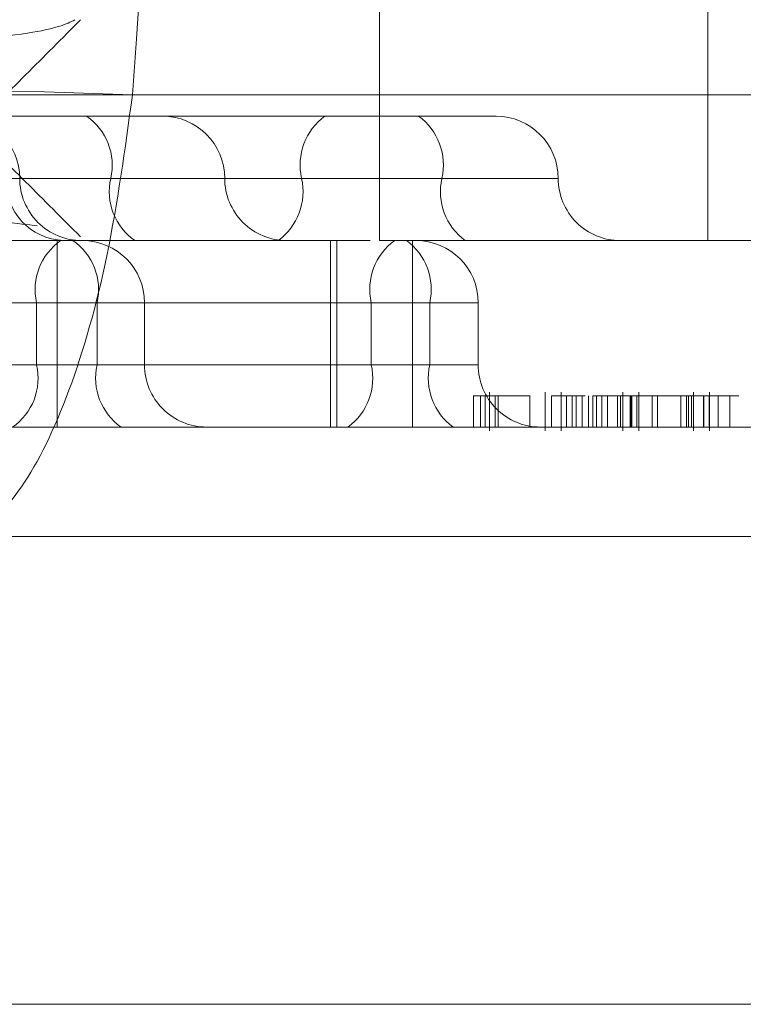
# Model space of a CAD drawing. Units: inches. Extents: x 0.3 to 10.6, y 0.4 to 8.2.
# Drawn here: x 6.5 to 6.5, y 5.6 to 5.6 of the extents above; entities that cross this region are included whole.
import ezdxf

# ---------------------------------------------------------------- set-up
doc = ezdxf.new("R2010")
doc.units = ezdxf.units.IN
doc.header["$MEASUREMENT"] = 0
doc.linetypes.add('HIDDEN', pattern=[0.07500000000000001, 0.05, -0.025])

msp = doc.modelspace()

# ---------------------------------------------------------------- linework, layer by layer
at = {"color": 7, "linetype": 'HIDDEN', "lineweight": 0}
for p, q in [((6.455480888559151, 5.592941660806501), (6.455480888559151, 5.594201503326186)), ((6.457144991948867, 5.592941660806501), (6.457144991948867, 5.594201503326186)), ((6.452908053604069, 5.593680339648332), (6.458567615105784, 5.593680339648332)), ((6.459920846671594, 5.593680339648332), (6.454229207345047, 5.593680339648332)), ((6.453342714058671, 5.593571582066344), (6.455678740099575, 5.593571582066344)), ((6.455678740099575, 5.593571582066344), (6.456071580286606, 5.593571582066344)), ((6.452195347148696, 5.593256621436423), (6.454119174337145, 5.593256621436423)), ((6.452195347148696, 5.593256621436423), (6.455086037417548, 5.593256621436423)), ((6.455797280635981, 5.593256621436423), (6.452368608496501, 5.593256621436423)), ((6.453384088693442, 5.593256621436423), (6.454696491378443, 5.593256621436423)), ((6.455086037417548, 5.593256621436423), (6.456386518889915, 5.593256621436423)), ((6.451079345986781, 5.592941660806501), (6.455433539369136, 5.592941660806501)), ((6.45384695627051, 5.592941660806501), (6.45384695627051, 5.591996778916737)), ((6.455232399248903, 5.591996778916737), (6.455232399248903, 5.592941660806501)), ((6.455264568766464, 5.591996778916737), (6.455264568766464, 5.592941660806501)), ((6.455480888559151, 5.592941660806501), (6.457138865890238, 5.592941660806501)), ((6.455647729998284, 5.592941660806501), (6.455647729998284, 5.591996778916737)), ((6.457138865890238, 5.592941660806501), (6.461493059272593, 5.592941660806501)), ((6.451477247912617, 5.592626700176581), (6.453743566626967, 5.592626700176581)), ((6.454049852311845, 5.592626700176581), (6.451477247912617, 5.592626700176581)), ((6.455439384298362, 5.592626700176581), (6.451477247912617, 5.592626700176581)), ((6.451650509260423, 5.592626700176581), (6.455735735639376, 5.592626700176581)), ((6.453743566626967, 5.592626700176581), (6.454290401079053, 5.592626700176581)), ((6.453743566626967, 5.592626700176581), (6.453743566626967, 5.592311739546659)), ((6.454049852311845, 5.592626700176581), (6.454049852311845, 5.592311739546659)), ((6.454290410256807, 5.592311739546659), (6.454290410256807, 5.592626700176581)), ((6.455439384298362, 5.592626700176581), (6.455439384298362, 5.592311739546659)), ((6.455439384298362, 5.592626700176581), (6.455981251578516, 5.592626700176581)), ((6.455735735639376, 5.592626700176581), (6.455735735639376, 5.592311739546659)), ((6.455981260756272, 5.592311739546659), (6.455981260756272, 5.592626700176581)), ((6.453743566626967, 5.592311739546659), (6.449681383911797, 5.592311739546659)), ((6.449987669596674, 5.592311739546659), (6.454049852311845, 5.592311739546659)), ((6.451354157919409, 5.592311739546659), (6.455439384298362, 5.592311739546659)), ((6.455735735639376, 5.592311739546659), (6.451650509260423, 5.592311739546659)), ((6.453743566626967, 5.592311739546659), (6.454290401079053, 5.592311739546659)), ((6.455439384298362, 5.592311739546659), (6.455981251578516, 5.592311739546659)), ((6.456039049599442, 5.592173944271067), (6.456039049599442, 5.591977093877368)), ((6.456320791122687, 5.592173944271067), (6.456320791122687, 5.591977093877368)), ((6.456401289091667, 5.592173944271067), (6.456401289091667, 5.591977093877368)), ((6.456714143709639, 5.591977093877368), (6.456714143709639, 5.592173944271067)), ((6.4567949168587, 5.591977093877368), (6.4567949168587, 5.592173944271067)), ((6.457071394823459, 5.591977093877368), (6.457071394823459, 5.592173944271067)), ((6.457152456775867, 5.591977093877368), (6.457152456775867, 5.592173944271067)), ((6.455957308987638, 5.592154259231698), (6.455957308987638, 5.591996778916737)), ((6.455992198823164, 5.592154259231698), (6.455992198823164, 5.591996778916737)), ((6.456016260585833, 5.592154259231698), (6.456016260585833, 5.591996778916737)), ((6.456067197914874, 5.592154259231698), (6.456067197914874, 5.591996778916737)), ((6.456082933787896, 5.592154259231698), (6.456082933787896, 5.591996778916737)), ((6.456242007521769, 5.592154259231698), (6.456242007521769, 5.591996778916737)), ((6.456352902098003, 5.592154259231698), (6.456352902098003, 5.591996778916737)), ((6.456428791668503, 5.592154259231698), (6.456428791668503, 5.591996778916737)), ((6.456457038767654, 5.592154259231698), (6.456457038767654, 5.591996778916737)), ((6.456477608015948, 5.592154259231698), (6.456477608015948, 5.591996778916737)), ((6.456508141380477, 5.592154259231698), (6.456508141380477, 5.591996778916737)), ((6.456539705595407, 5.592154259231698), (6.456539705595407, 5.591996778916737)), ((6.456562051077356, 5.592154259231698), (6.456702627995528, 5.592154259231698)), ((6.456562051077356, 5.592154259231698), (6.456562051077356, 5.591996778916737)), ((6.456581352470951, 5.592154259231698), (6.456581352470951, 5.591996778916737)), ((6.456608094238877, 5.592154259231698), (6.456608094238877, 5.591996778916737)), ((6.456636872073307, 5.592154259231698), (6.456636872073307, 5.591996778916737)), ((6.456686311454305, 5.592154259231698), (6.456686311454305, 5.591996778916737)), ((6.456702627995528, 5.592154259231698), (6.456755819261865, 5.592154259231698)), ((6.456702627995528, 5.592154259231698), (6.456702627995528, 5.591996778916737)), ((6.456750853358312, 5.592154259231698), (6.456750853358312, 5.591996778916737)), ((6.456755819261865, 5.592154259231698), (6.456755819261865, 5.591996778916737)), ((6.456755819261865, 5.592154259231698), (6.456784730139884, 5.592154259231698)), ((6.456759470223183, 5.592154259231698), (6.456759470223183, 5.591996778916737)), ((6.456784730139884, 5.592154259231698), (6.457007943489685, 5.592154259231698)), ((6.456784730139884, 5.592154259231698), (6.456784730139884, 5.591996778916737)), ((6.456831514550578, 5.592154259231698), (6.456889394082448, 5.592154259231698)), ((6.456863090718795, 5.592154259231698), (6.456863090718795, 5.591996778916737)), ((6.456889394082448, 5.592154259231698), (6.456889394082448, 5.591996778916737)), ((6.457007943489685, 5.592154259231698), (6.457036973098211, 5.592154259231698)), ((6.457007943489685, 5.592154259231698), (6.457007943489685, 5.591996778916737)), ((6.457036973098211, 5.592154259231698), (6.457124358750048, 5.592154259231698)), ((6.457036973098211, 5.592154259231698), (6.457036973098211, 5.591996778916737)), ((6.457046064885103, 5.592154259231698), (6.457046064885103, 5.591996778916737)), ((6.457062357308657, 5.592154259231698), (6.457062357308657, 5.591996778916737)), ((6.457122191916612, 5.592154259231698), (6.457122191916612, 5.591996778916737)), ((6.457124358750048, 5.592154259231698), (6.457150954383216, 5.592154259231698)), ((6.457124358750048, 5.592154259231698), (6.457124358750048, 5.591996778916737)), ((6.457150954383216, 5.592154259231698), (6.457302621700018, 5.592154259231698)), ((6.457150954383216, 5.592154259231698), (6.457150954383216, 5.591996778916737)), ((6.457151188504223, 5.592154259231698), (6.457151188504223, 5.591996778916737)), ((6.457196700875306, 5.592154259231698), (6.457196700875306, 5.591996778916737)), ((6.457257096114874, 5.592154259231698), (6.457257096114874, 5.591996778916737)), ((6.451079345986781, 5.591996778916737), (6.461493059272593, 5.591996778916737)), ((6.459401344850092, 5.591441660806502), (6.44622584966829, 5.591441660806502)), ((6.460366131362027, 5.589072500697109), (6.446489737043128, 5.589072500697109)), ((6.44846992012619, 5.589072500697109), (6.461775565917343, 5.589072500697109))]:
    msp.add_line(p, q, dxfattribs=at)
at = {"color": 7, "linetype": 'HIDDEN', "lineweight": 0, "flags": 128}
msp.add_lwpolyline([(6.452586597359309, 5.593523707624486), (6.452494242796353, 5.59357191999088), (6.45249544688333, 5.593614370336612), (6.452590164244791, 5.593649458940502), (6.452774825501813, 5.593675863505126), (6.453042471782359, 5.593692588986968), (6.453383016963064, 5.593699005094162), (6.453783627760029, 5.593694870038749), (6.454229207345047, 5.593680339648332)], dxfattribs=at)
at = {"color": 7, "linetype": 'HIDDEN', "lineweight": 0}
for centre, radius, start, end in [((6.453342714058671, 5.593256621436423), 0.0003149606299217567, 0, 90), ((6.453824862834256, 5.593323447606966), 0.000301802912182758, 347.2073610966037, 55.30299931304722), ((6.454381552775136, 5.593256621436423), 0.0003149606299217567, 0, 90), ((6.455384154371885, 5.593324207931004), 0.0003056822741227301, 125.9770401244773, 192.7736771257512), ((6.455499163681644, 5.593324207931001), 0.0003056822741242246, 347.2263228747375, 54.02295987595077), ((6.456071580286606, 5.593256621436423), 0.0003149606299217567, 0, 90), ((6.453892039204796, 5.593245467773525), 0.0003040454038178136, 177.8976783656359, 267.7307443242423), ((6.453972635318515, 5.593256621436423), 0.0003149606299217567, 180, 270.0000000000008), ((6.454413485840033, 5.59318979526588), 0.0003018029121821538, 167.2073610965656, 235.3029993131867), ((6.455011474034977, 5.593256621436423), 0.0003149606299217567, 180, 270.0000000000008), ((6.454787920463207, 5.593189034941844), 0.0003056822741268334, 305.9770401247237, 12.77367712507925), ((6.456095397590322, 5.593189034941844), 0.0003056822741268334, 167.2263228749208, 234.022959875278), ((6.45670150154645, 5.593256621436423), 0.0003149606299217567, 180, 270.0000000000008), ((6.454037878129853, 5.592693526347123), 0.000301802912179963, 124.6970006864942, 192.7926389033454), ((6.45375554080896, 5.592693526347123), 0.000301802912179963, 347.2073610966561, 55.30299931350577), ((6.453975449626886, 5.592626700176581), 0.0003149606299217567, 0, 90), ((6.455737501252699, 5.59269428667116), 0.0003056822741223374, 125.9770401243426, 192.7736771254264), ((6.455437618685046, 5.592694286671162), 0.0003056822741169784, 347.226322873956, 54.02295987640483), ((6.45566630012635, 5.592626700176581), 0.0003149606299217567, 0, 90), ((6.453449255124085, 5.592244913376113), 0.0003018029121774351, 304.6970006864098, 12.79263890415172), ((6.454344163814729, 5.592244913376113), 0.0003018029121781513, 167.2073610958856, 235.3029993134533), ((6.454605370886729, 5.592311739546659), 0.0003149606299217567, 180, 270.0000000000008), ((6.455141267344028, 5.592244153052076), 0.0003056822741205243, 305.9770401242696, 12.7736771261855), ((6.456033852593716, 5.592244153052081), 0.0003056822741265087, 167.2263228750463, 234.0229598756452), ((6.456296221386192, 5.592311739546659), 0.0003149606299217567, 180, 270.0000000000008)]:
    msp.add_arc(centre, radius, start, end, dxfattribs=at)
msp.add_ellipse((6.253305536882651, 6.675107543265132), major_axis=(0.0885184309950855, 2.776830480511204), ratio=0.09183152042451156, start_param=4.315287458327526, end_param=4.317055106720845, dxfattribs=at)
for points, knots in [([(6.453937279960976, 5.594058974738734), (6.453892922030376, 5.594038367109996), (6.453797219731027, 5.593993906121223), (6.453089117650018, 5.593923697584124), (6.452053116616039, 5.593860818782133), (6.450824121816569, 5.593784684435888), (6.449601279853568, 5.593717225590884), (6.448553528537298, 5.593649922732872), (6.447905751715457, 5.593573314482853), (6.447641491213197, 5.593529916692734), (6.447741684577267, 5.593503278102837), (6.447753901831312, 5.593500029879531)], [0, 0, 0, 0, 0.1090896187430987, 0.2353610100351587, 0.3576938789136183, 0.4850715684806536, 0.6091863141706979, 0.733301059860746, 0.8606787494277889, 0.9830116183062465, 1, 1, 1, 1]), ([(6.453409779644733, 5.593502373507683), (6.453502439468475, 5.593595238353462), (6.453687776150938, 5.593780985117681), (6.453873165289811, 5.593966677221062), (6.453965868379146, 5.594059531806574)], [0, 0, 0, 0, 0.4999540431667235, 1, 1, 1, 1]), ([(6.454229207345047, 5.593680339648332), (6.454191200084574, 5.593403646349977), (6.454115213505813, 5.592850463172677), (6.453914749314098, 5.592150306169889), (6.453671395785159, 5.591653121978973), (6.453458308830852, 5.591458564480654), (6.453337941653531, 5.591445113920218), (6.453307040223566, 5.591441660806502)], [0, 0, 0, 0, 0.2304435190682322, 0.4607176206471714, 0.6907541549252643, 0.9206084329978277, 1, 1, 1, 1]), ([(6.453965626862559, 5.592960891123912), (6.453872946461944, 5.593053706499887), (6.453687602074018, 5.593239320814628), (6.45350231726834, 5.593424980426883), (6.453409683069516, 5.593517802012398)], [0, 0, 0, 0, 0.5000442778625109, 1, 1, 1, 1]), ([(6.447966888663073, 5.593437723803814), (6.448171713250547, 5.593413149743805), (6.448574973755663, 5.593364768111627), (6.449645824287035, 5.593301741375915), (6.450866337993752, 5.593225586588099), (6.452087487164666, 5.593158357014993), (6.453150442569936, 5.593090154367271), (6.453545995865686, 5.593040909795721), (6.453746338531507, 5.593015968052477)], [0, 0, 0, 0, 0.1680058773295842, 0.3307714947181895, 0.500249317595959, 0.665385747359088, 0.8305221771222235, 1, 1, 1, 1]), ([(6.455957450495045, 5.592154259231698), (6.455957403490928, 5.592154259231698), (6.455954270206933, 5.592154259231699), (6.455964324144169, 5.592154259231697), (6.455982906200379, 5.592154259231698), (6.455992198823164, 5.592154259231698)], [0, 0, 0, 0, 0.007556174482810654, 0.5036929174823692, 1, 1, 1, 1]), ([(6.455992198823164, 5.592154259231698), (6.45600992292759, 5.592154259231698), (6.456039125736675, 5.592154259231698), (6.456102895163952, 5.592154259231698), (6.456167345542958, 5.592154259231698), (6.456217119831047, 5.592154259231699), (6.456242007521769, 5.592154259231698)], [0, 0, 0, 0, 0.3398376185072398, 0.5599274780871006, 0.7799589056657219, 1, 1, 1, 1]), ([(6.456237854280581, 5.592154259231698), (6.456230606736542, 5.592154259231698), (6.456185240272915, 5.592154259231698), (6.456120989713185, 5.592154259231698), (6.456085138137837, 5.592154259231698), (6.456067197914874, 5.592154259231698)], [0, 0, 0, 0, 0.08674828749249093, 0.5430064318117402, 1, 1, 1, 1]), ([(6.456352902098003, 5.592154259231698), (6.456379833787602, 5.592154259231699), (6.456417226421705, 5.592154259231699), (6.456492999097733, 5.592154259231698), (6.456514197223458, 5.592154259231698)], [0, 0, 0, 0, 0.7202405030922697, 1, 1, 1, 1]), ([(6.456524054836354, 5.592154259231698), (6.45651160995502, 5.592154259231698), (6.456467822774296, 5.592154259231698), (6.456445074552418, 5.592154259231698), (6.456428791668503, 5.592154259231698)], [0, 0, 0, 0, 0.284212893552539, 1, 1, 1, 1])]:
    msp.add_open_spline(points, degree=3, knots=knots, dxfattribs=at)

doc.saveas('drawing.dxf')
